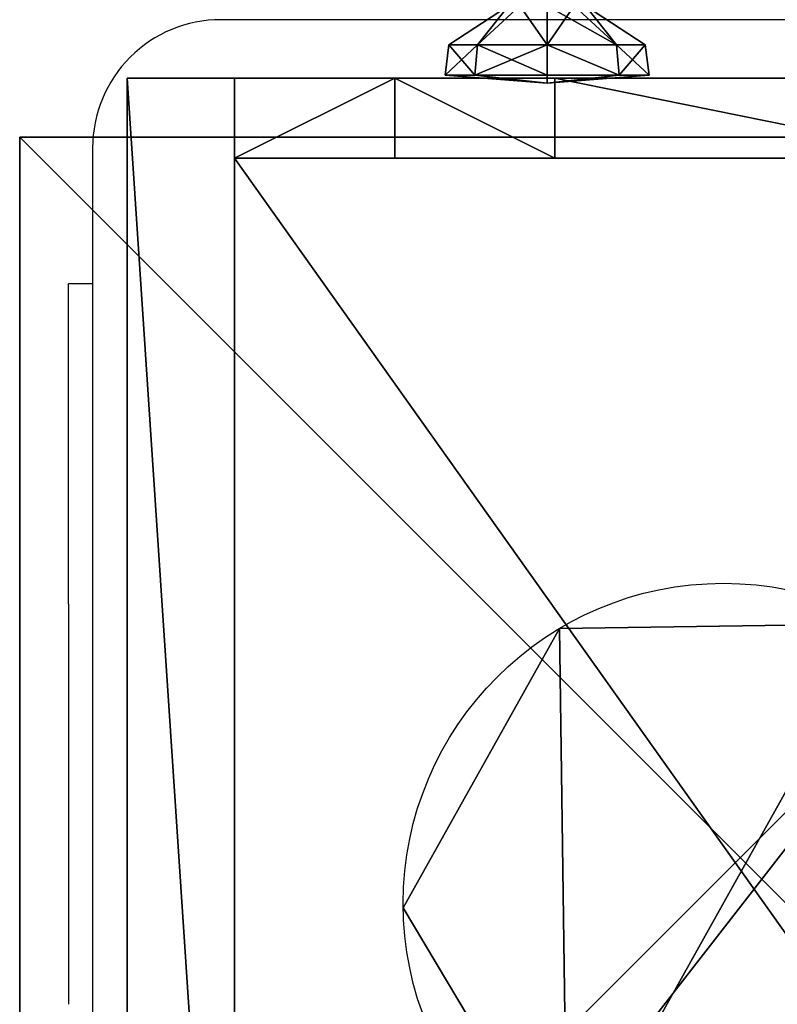
# Model space of a CAD drawing. Units: inches. Extents: x -118 to 698, y -243 to 407.
# Drawn here: x 58 to 63, y 212 to 218 of the extents above; entities that cross this region are included whole.
import ezdxf

# ---------------------------------------------------------------- set-up
doc = ezdxf.new("R2010")
doc.units = ezdxf.units.IN
doc.header["$MEASUREMENT"] = 0
doc.layers.get('0').update_dxf_attribs({"true_color": 0xffffff})
doc.layers.add('strefa_bezpieczenstwa', color=1, linetype='Continuous')

# ---------------------------------------------------------------- blocks, each defined once
blk = doc.blocks.new('Grupa_279')
for p, q in [((0.5056, 1.0112, 0.0505), (0.1481, 0.8631, 0.0505)), ((0.5056, 0.9921, 0.2409), (0.1615, 0.8496, 0.2409)), ((0.8631, 0.8631, 0.0505), (0.5056, 1.0112, 0.0505)), ((0.5056, 1.0112, 0.0505), (0.5056, 0.9921, 0.2409)), ((0.5056, 0.5056), (0.5056, 1.0112, 0.0505)), ((0.8496, 0.8496, 0.2409), (0.5056, 0.9921, 0.2409)), ((0.5056, 0.9921, 0.2409), (0.5056, 0.696, 0.4833)), ((0.1481, 0.8631, 0.0505), (0, 0.5056, 0.0505)), ((0.1615, 0.8496, 0.2409), (0.019, 0.5056, 0.2409)), ((0.1481, 0.8631, 0.0505), (0.1615, 0.8496, 0.2409)), ((0.5056, 0.5056), (0.1481, 0.8631, 0.0505)), ((0.1615, 0.8496, 0.2409), (0.3709, 0.6402, 0.4833)), ((0.5056, 0.5056), (0.8631, 0.8631, 0.0505)), ((0.8496, 0.8496, 0.2409), (0.6402, 0.6402, 0.4833)), ((0.8631, 0.8631, 0.0505), (0.8496, 0.8496, 0.2409)), ((0.9921, 0.5056, 0.2409), (0.8496, 0.8496, 0.2409)), ((1.0112, 0.5056, 0.0505), (0.8631, 0.8631, 0.0505)), ((0.5056, 0.696, 0.4833), (0.3709, 0.6402, 0.4833)), ((0.6402, 0.6402, 0.4833), (0.5056, 0.696, 0.4833)), ((0.5056, 0.696, 0.4833), (0.5056, 0.5056, 0.4642)), ((0.3709, 0.6402, 0.4833), (0.3152, 0.5056, 0.4833)), ((0.3709, 0.6402, 0.4833), (0.5056, 0.5056, 0.4642)), ((0.6402, 0.6402, 0.4833), (0.5056, 0.5056, 0.4642)), ((0.696, 0.5056, 0.4833), (0.6402, 0.6402, 0.4833)), ((0.019, 0.5056, 0.2409), (0, 0.5056, 0.0505)), ((0, 0.5056, 0.0505), (0.1481, 0.1481, 0.0505)), ((0, 0.5056, 0.0505), (0.5056, 0.5056)), ((0.019, 0.5056, 0.2409), (0.1615, 0.1615, 0.2409)), ((0.3152, 0.5056, 0.4833), (0.019, 0.5056, 0.2409)), ((0.5056, 0.5056), (0.1481, 0.1481, 0.0505)), ((0.3152, 0.5056, 0.4833), (0.3709, 0.3709, 0.4833)), ((0.5056, 0.5056, 0.4642), (0.3152, 0.5056, 0.4833)), ((0.3709, 0.3709, 0.4833), (0.5056, 0.5056, 0.4642)), ((0.5056, 0.3152, 0.4833), (0.5056, 0.5056, 0.4642)), ((0.5056, 0.5056), (0.5056, 0, 0.0505)), ((0.5056, 0.5056), (0.8631, 0.1481, 0.0505)), ((0.5056, 0.5056), (1.0112, 0.5056, 0.0505)), ((0.696, 0.5056, 0.4833), (0.5056, 0.5056, 0.4642)), ((0.6402, 0.3709, 0.4833), (0.5056, 0.5056, 0.4642)), ((0.6402, 0.3709, 0.4833), (0.696, 0.5056, 0.4833)), ((0.9921, 0.5056, 0.2409), (0.696, 0.5056, 0.4833)), ((0.8496, 0.1615, 0.2409), (0.9921, 0.5056, 0.2409)), ((0.8631, 0.1481, 0.0505), (1.0112, 0.5056, 0.0505)), ((1.0112, 0.5056, 0.0505), (0.9921, 0.5056, 0.2409)), ((0.1615, 0.1615, 0.2409), (0.3709, 0.3709, 0.4833)), ((0.3709, 0.3709, 0.4833), (0.5056, 0.3152, 0.4833)), ((0.5056, 0.3152, 0.4833), (0.6402, 0.3709, 0.4833)), ((0.8496, 0.1615, 0.2409), (0.6402, 0.3709, 0.4833)), ((0.5056, 0.019, 0.2409), (0.5056, 0.3152, 0.4833)), ((0.1481, 0.1481, 0.0505), (0.1615, 0.1615, 0.2409)), ((0.1481, 0.1481, 0.0505), (0.5056, 0, 0.0505)), ((0.1615, 0.1615, 0.2409), (0.5056, 0.019, 0.2409)), ((0.5056, 0.019, 0.2409), (0.8496, 0.1615, 0.2409)), ((0.5056, 0, 0.0505), (0.8631, 0.1481, 0.0505)), ((0.8631, 0.1481, 0.0505), (0.8496, 0.1615, 0.2409)), ((0.5056, 0, 0.0505), (0.5056, 0.019, 0.2409))]:
    blk.add_line(p, q)
at = {"color": 8, "true_color": 0x7e7e7e}
mesh = blk.add_polyface(dxfattribs=at)
corners = [(0.5056, 0.9921, 0.2409), (0.1481, 0.8631, 0.0505), (0.5056, 1.0112, 0.0505), (0.1615, 0.8496, 0.2409)]
mesh.append_faces([[corners[k] for k in face] for face in [(0, 1, 2), (1, 0, 3)]], dxfattribs={"vtx0": -1, "color": 8})
mesh = blk.add_polyface(dxfattribs=at)
corners = [(0.5056, 1.0112, 0.0505), (0.1481, 0.8631, 0.0505), (0.5056, 0.5056)]
mesh.append_faces([[corners[k] for k in face] for face in [(0, 1, 2)]], dxfattribs={"color": 8})
mesh = blk.add_polyface(dxfattribs=at)
corners = [(0.5056, 0.9921, 0.2409), (0.3709, 0.6402, 0.4833), (0.1615, 0.8496, 0.2409), (0.5056, 0.696, 0.4833)]
mesh.append_faces([[corners[k] for k in face] for face in [(0, 1, 2), (1, 0, 3)]], dxfattribs={"vtx0": -1, "color": 8})
mesh = blk.add_polyface(dxfattribs=at)
corners = [(0.8631, 0.8631, 0.0505), (0.5056, 0.9921, 0.2409), (0.5056, 1.0112, 0.0505), (0.8496, 0.8496, 0.2409)]
mesh.append_faces([[corners[k] for k in face] for face in [(0, 1, 2), (1, 0, 3)]], dxfattribs={"vtx0": -1, "color": 8})
mesh = blk.add_polyface(dxfattribs=at)
corners = [(0.8631, 0.8631, 0.0505), (0.5056, 1.0112, 0.0505), (0.5056, 0.5056)]
mesh.append_faces([[corners[k] for k in face] for face in [(0, 1, 2)]], dxfattribs={"color": 8})
mesh = blk.add_polyface(dxfattribs=at)
corners = [(0.8496, 0.8496, 0.2409), (0.5056, 0.696, 0.4833), (0.5056, 0.9921, 0.2409), (0.6402, 0.6402, 0.4833)]
mesh.append_faces([[corners[k] for k in face] for face in [(0, 1, 2), (1, 0, 3)]], dxfattribs={"vtx0": -1, "color": 8})
mesh = blk.add_polyface(dxfattribs=at)
corners = [(0.1481, 0.8631, 0.0505), (0.019, 0.5056, 0.2409), (0, 0.5056, 0.0505), (0.1615, 0.8496, 0.2409)]
mesh.append_faces([[corners[k] for k in face] for face in [(0, 1, 2), (1, 0, 3)]], dxfattribs={"vtx0": -1, "color": 8})
mesh = blk.add_polyface(dxfattribs=at)
corners = [(0.5056, 0.5056), (0.1481, 0.8631, 0.0505), (0, 0.5056, 0.0505)]
mesh.append_faces([[corners[k] for k in face] for face in [(0, 1, 2)]], dxfattribs={"color": 8})
mesh = blk.add_polyface(dxfattribs=at)
corners = [(0.1615, 0.8496, 0.2409), (0.3152, 0.5056, 0.4833), (0.019, 0.5056, 0.2409), (0.3709, 0.6402, 0.4833)]
mesh.append_faces([[corners[k] for k in face] for face in [(0, 1, 2), (1, 0, 3)]], dxfattribs={"vtx0": -1, "color": 8})
mesh = blk.add_polyface(dxfattribs=at)
corners = [(1.0112, 0.5056, 0.0505), (0.8631, 0.8631, 0.0505), (0.5056, 0.5056)]
mesh.append_faces([[corners[k] for k in face] for face in [(0, 1, 2)]], dxfattribs={"color": 8})
mesh = blk.add_polyface(dxfattribs=at)
corners = [(0.8496, 0.8496, 0.2409), (0.696, 0.5056, 0.4833), (0.6402, 0.6402, 0.4833), (0.9921, 0.5056, 0.2409)]
mesh.append_faces([[corners[k] for k in face] for face in [(0, 1, 2), (1, 0, 3)]], dxfattribs={"vtx0": -1, "color": 8})
mesh = blk.add_polyface(dxfattribs=at)
corners = [(0.9921, 0.5056, 0.2409), (0.8631, 0.8631, 0.0505), (1.0112, 0.5056, 0.0505), (0.8496, 0.8496, 0.2409)]
mesh.append_faces([[corners[k] for k in face] for face in [(0, 1, 2), (1, 0, 3)]], dxfattribs={"vtx0": -1, "color": 8})
mesh = blk.add_polyface(dxfattribs=at)
corners = [(0.5056, 0.5056, 0.4642), (0.3709, 0.6402, 0.4833), (0.5056, 0.696, 0.4833)]
mesh.append_faces([[corners[k] for k in face] for face in [(0, 1, 2)]], dxfattribs={"color": 8})
mesh = blk.add_polyface(dxfattribs=at)
corners = [(0.6402, 0.6402, 0.4833), (0.5056, 0.5056, 0.4642), (0.5056, 0.696, 0.4833)]
mesh.append_faces([[corners[k] for k in face] for face in [(0, 1, 2)]], dxfattribs={"color": 8})
mesh = blk.add_polyface(dxfattribs=at)
corners = [(0.5056, 0.5056, 0.4642), (0.3152, 0.5056, 0.4833), (0.3709, 0.6402, 0.4833)]
mesh.append_faces([[corners[k] for k in face] for face in [(0, 1, 2)]], dxfattribs={"color": 8})
mesh = blk.add_polyface(dxfattribs=at)
corners = [(0.696, 0.5056, 0.4833), (0.5056, 0.5056, 0.4642), (0.6402, 0.6402, 0.4833)]
mesh.append_faces([[corners[k] for k in face] for face in [(0, 1, 2)]], dxfattribs={"color": 8})
mesh = blk.add_polyface(dxfattribs=at)
corners = [(0, 0.5056, 0.0505), (0.1615, 0.1615, 0.2409), (0.1481, 0.1481, 0.0505), (0.019, 0.5056, 0.2409)]
mesh.append_faces([[corners[k] for k in face] for face in [(0, 1, 2), (1, 0, 3)]], dxfattribs={"vtx0": -1, "color": 8})
mesh = blk.add_polyface(dxfattribs=at)
corners = [(0.5056, 0.5056), (0, 0.5056, 0.0505), (0.1481, 0.1481, 0.0505)]
mesh.append_faces([[corners[k] for k in face] for face in [(0, 1, 2)]], dxfattribs={"color": 8})
mesh = blk.add_polyface(dxfattribs=at)
corners = [(0.3152, 0.5056, 0.4833), (0.1615, 0.1615, 0.2409), (0.019, 0.5056, 0.2409), (0.3709, 0.3709, 0.4833)]
mesh.append_faces([[corners[k] for k in face] for face in [(0, 1, 2), (1, 0, 3)]], dxfattribs={"vtx0": -1, "color": 8})
mesh = blk.add_polyface(dxfattribs=at)
corners = [(0.5056, 0.5056), (0.1481, 0.1481, 0.0505), (0.5056, 0, 0.0505)]
mesh.append_faces([[corners[k] for k in face] for face in [(0, 1, 2)]], dxfattribs={"color": 8})
mesh = blk.add_polyface(dxfattribs=at)
corners = [(0.5056, 0.5056, 0.4642), (0.3709, 0.3709, 0.4833), (0.3152, 0.5056, 0.4833)]
mesh.append_faces([[corners[k] for k in face] for face in [(0, 1, 2)]], dxfattribs={"color": 8})
mesh = blk.add_polyface(dxfattribs=at)
corners = [(0.5056, 0.5056, 0.4642), (0.5056, 0.3152, 0.4833), (0.3709, 0.3709, 0.4833)]
mesh.append_faces([[corners[k] for k in face] for face in [(0, 1, 2)]], dxfattribs={"color": 8})
mesh = blk.add_polyface(dxfattribs=at)
corners = [(0.8631, 0.1481, 0.0505), (0.5056, 0.5056), (0.5056, 0, 0.0505)]
mesh.append_faces([[corners[k] for k in face] for face in [(0, 1, 2)]], dxfattribs={"color": 8})
mesh = blk.add_polyface(dxfattribs=at)
corners = [(1.0112, 0.5056, 0.0505), (0.5056, 0.5056), (0.8631, 0.1481, 0.0505)]
mesh.append_faces([[corners[k] for k in face] for face in [(0, 1, 2)]], dxfattribs={"color": 8})
mesh = blk.add_polyface(dxfattribs=at)
corners = [(0.6402, 0.3709, 0.4833), (0.5056, 0.3152, 0.4833), (0.5056, 0.5056, 0.4642)]
mesh.append_faces([[corners[k] for k in face] for face in [(0, 1, 2)]], dxfattribs={"color": 8})
mesh = blk.add_polyface(dxfattribs=at)
corners = [(0.696, 0.5056, 0.4833), (0.6402, 0.3709, 0.4833), (0.5056, 0.5056, 0.4642)]
mesh.append_faces([[corners[k] for k in face] for face in [(0, 1, 2)]], dxfattribs={"color": 8})
mesh = blk.add_polyface(dxfattribs=at)
corners = [(0.696, 0.5056, 0.4833), (0.8496, 0.1615, 0.2409), (0.6402, 0.3709, 0.4833), (0.9921, 0.5056, 0.2409)]
mesh.append_faces([[corners[k] for k in face] for face in [(0, 1, 2), (1, 0, 3)]], dxfattribs={"vtx0": -1, "color": 8})
mesh = blk.add_polyface(dxfattribs=at)
corners = [(0.8496, 0.1615, 0.2409), (1.0112, 0.5056, 0.0505), (0.8631, 0.1481, 0.0505), (0.9921, 0.5056, 0.2409)]
mesh.append_faces([[corners[k] for k in face] for face in [(0, 1, 2), (1, 0, 3)]], dxfattribs={"vtx0": -1, "color": 8})
mesh = blk.add_polyface(dxfattribs=at)
corners = [(0.3709, 0.3709, 0.4833), (0.5056, 0.019, 0.2409), (0.1615, 0.1615, 0.2409), (0.5056, 0.3152, 0.4833)]
mesh.append_faces([[corners[k] for k in face] for face in [(0, 1, 2), (1, 0, 3)]], dxfattribs={"vtx0": -1, "color": 8})
mesh = blk.add_polyface(dxfattribs=at)
corners = [(0.6402, 0.3709, 0.4833), (0.5056, 0.019, 0.2409), (0.5056, 0.3152, 0.4833), (0.8496, 0.1615, 0.2409)]
mesh.append_faces([[corners[k] for k in face] for face in [(0, 1, 2), (1, 0, 3)]], dxfattribs={"vtx0": -1, "color": 8})
mesh = blk.add_polyface(dxfattribs=at)
corners = [(0.1615, 0.1615, 0.2409), (0.5056, 0, 0.0505), (0.1481, 0.1481, 0.0505), (0.5056, 0.019, 0.2409)]
mesh.append_faces([[corners[k] for k in face] for face in [(0, 1, 2), (1, 0, 3)]], dxfattribs={"vtx0": -1, "color": 8})
mesh = blk.add_polyface(dxfattribs=at)
corners = [(0.5056, 0.019, 0.2409), (0.8631, 0.1481, 0.0505), (0.5056, 0, 0.0505), (0.8496, 0.1615, 0.2409)]
mesh.append_faces([[corners[k] for k in face] for face in [(0, 1, 2), (1, 0, 3)]], dxfattribs={"vtx0": -1, "color": 8})
blk = doc.blocks.new('Grupa_268')
at = {"color": 9, "true_color": 0xcacaca, "xscale": 1.019991840065279, "yscale": 1.019991840065279, "zscale": 0.8095173333851423}
blk.add_blockref('Grupa_279', (-0.0503, -0.0659, 0.0555), dxfattribs=at)
blk = doc.blocks.new('P_aszczZewn_trzny_1')
for p, q in [((7.8548, 10.1), (0, 10.1)), ((0, 10.1), (0, 0)), ((0.6706, 10.1, 0.5), (0, 10.1, 0.5)), ((0, 10.1, 0.5), (0, 10.1)), ((0, 10.1, 0.5), (0, 0, 0.5)), ((0.6706, 10.1, 0.5), (0.6706, 9.6, 0.5)), ((0.6706, 10.1, 7.8129), (0.6706, 10.1, 0.5)), ((0.6706, 10.1, 7.8129), (1.6706, 10.1, 8.8129)), ((0.6706, 9.6, 7.8129), (0.6706, 10.1, 7.8129)), ((1.6706, 10.1, 8.8129), (2.6706, 10.1, 9.3609)), ((1.6706, 9.6, 8.8129), (1.6706, 10.1, 8.8129)), ((2.6706, 10.1, 9.3609), (5.1375, 10.1, 9.3609)), ((2.6706, 9.6, 9.3609), (2.6706, 10.1, 9.3609)), ((0.6706, 9.6, 0.5), (7.1375, 9.6, 0.5)), ((0.6706, 9.6, 7.8129), (0.6706, 9.6, 0.5)), ((0.6706, 9.6, 7.8129), (1.6706, 9.6, 8.8129)), ((1.6706, 9.6, 8.8129), (2.6706, 9.6, 9.3609)), ((2.6706, 9.6, 9.3609), (5.1375, 9.6, 9.3609))]:
    blk.add_line(p, q)
at = {"color": 9, "true_color": 0xcacaca}
mesh = blk.add_polyface(dxfattribs=at)
corners = [(7.8548, 10.1), (0, 0), (0, 10.1), (7.8548, 0)]
mesh.append_faces([[corners[k] for k in face] for face in [(0, 1, 2), (1, 0, 3)]], dxfattribs={"vtx0": -1, "color": 9})
mesh = blk.add_polyface(dxfattribs=at)
corners = [(0.6706, 10.1, 7.8129), (7.1375, 10.1, 0.5), (0.6706, 10.1, 0.5), (7.1375, 10.1, 7.8129), (1.6706, 10.1, 8.8129), (6.1375, 10.1, 8.8129), (2.6706, 10.1, 9.3609), (5.1375, 10.1, 9.3609), (0, 10.1, 0.5), (7.8548, 10.1), (0, 10.1), (7.8548, 10.1, 0.5)]
mesh.append_faces([[corners[k] for k in face] for face in [(5, 6, 7), (8, 9, 10)]], dxfattribs={"vtx0": -1, "color": 9})
mesh.append_faces([[corners[k] for k in face] for face in [(0, 1, 2), (1, 0, 3), (3, 4, 5), (9, 8, 11), (11, 2, 1)]], dxfattribs={"vtx0": -1, "vtx1": -1, "color": 9})
mesh.append_faces([[corners[k] for k in face] for face in [(3, 0, 4), (5, 4, 6), (11, 8, 2)]], dxfattribs={"vtx0": -1, "vtx2": -1, "color": 9})
mesh = blk.add_polyface(dxfattribs=at)
corners = [(0, 10.1, 0.5), (0, 0), (0, 0, 0.5), (0, 10.1)]
mesh.append_faces([[corners[k] for k in face] for face in [(0, 1, 2), (1, 0, 3)]], dxfattribs={"vtx0": -1, "color": 9})
mesh = blk.add_polyface(dxfattribs=at)
corners = [(0.6706, 0, 0.5), (0, 10.1, 0.5), (0, 0, 0.5), (0.6706, 10.1, 0.5), (0.6706, 0.5, 0.5), (0.6706, 9.6, 0.5), (7.8548, 0, 0.5), (7.1375, 0.5, 0.5), (7.1375, 0, 0.5), (7.1375, 9.6, 0.5), (7.8548, 10.1, 0.5), (7.1375, 10.1, 0.5)]
mesh.append_faces([[corners[k] for k in face] for face in [(0, 1, 2), (6, 7, 8), (9, 10, 11)]], dxfattribs={"vtx0": -1, "color": 9})
mesh.append_faces([[corners[k] for k in face] for face in [(1, 0, 3), (3, 4, 5), (10, 9, 6), (7, 5, 4), (5, 7, 9)]], dxfattribs={"vtx0": -1, "vtx1": -1, "color": 9})
mesh.append_faces([[corners[k] for k in face] for face in [(7, 6, 9)]], dxfattribs={"vtx0": -1, "vtx1": -1, "vtx2": -1, "color": 9})
mesh.append_faces([[corners[k] for k in face] for face in [(3, 0, 4)]], dxfattribs={"vtx0": -1, "vtx2": -1, "color": 9})
mesh = blk.add_polyface(dxfattribs=at)
corners = [(1.6706, 10.1, 8.8129), (0.6706, 9.6, 7.8129), (1.6706, 9.6, 8.8129), (0.6706, 10.1, 7.8129)]
mesh.append_faces([[corners[k] for k in face] for face in [(0, 1, 2), (1, 0, 3)]], dxfattribs={"vtx0": -1, "color": 9})
mesh = blk.add_polyface(dxfattribs=at)
corners = [(0.6706, 10.1, 7.8129), (0.6706, 9.6, 0.5), (0.6706, 9.6, 7.8129), (0.6706, 10.1, 0.5)]
mesh.append_faces([[corners[k] for k in face] for face in [(0, 1, 2), (1, 0, 3)]], dxfattribs={"vtx0": -1, "color": 9})
mesh = blk.add_polyface(dxfattribs=at)
corners = [(2.6706, 9.6, 9.3609), (1.6706, 10.1, 8.8129), (1.6706, 9.6, 8.8129), (2.6706, 10.1, 9.3609)]
mesh.append_faces([[corners[k] for k in face] for face in [(0, 1, 2), (1, 0, 3)]], dxfattribs={"vtx0": -1, "color": 9})
mesh = blk.add_polyface(dxfattribs=at)
corners = [(5.1375, 9.6, 9.3609), (2.6706, 10.1, 9.3609), (2.6706, 9.6, 9.3609), (5.1375, 10.1, 9.3609)]
mesh.append_faces([[corners[k] for k in face] for face in [(0, 1, 2), (1, 0, 3)]], dxfattribs={"vtx0": -1, "color": 9})
mesh = blk.add_polyface(dxfattribs=at)
corners = [(7.1375, 9.6, 7.8129), (0.6706, 9.6, 0.5), (7.1375, 9.6, 0.5), (0.6706, 9.6, 7.8129), (6.1375, 9.6, 8.8129), (1.6706, 9.6, 8.8129), (5.1375, 9.6, 9.3609), (2.6706, 9.6, 9.3609)]
mesh.append_faces([[corners[k] for k in face] for face in [(0, 1, 2), (5, 6, 7)]], dxfattribs={"vtx0": -1, "color": 9})
mesh.append_faces([[corners[k] for k in face] for face in [(1, 0, 3), (3, 4, 5)]], dxfattribs={"vtx0": -1, "vtx1": -1, "color": 9})
mesh.append_faces([[corners[k] for k in face] for face in [(3, 0, 4), (5, 4, 6)]], dxfattribs={"vtx0": -1, "vtx2": -1, "color": 9})
blk = doc.blocks.new('Grupa_275')
for p, q in [((0.9754, 3.4638), (0.9754, 3.4638, 10)), ((2.9752, 3.4921), (2.9752, 3.4921, 10)), ((3.9996, 1.7743), (3.9996, 1.7743, 10)), ((0, 1.7177), (0, 1.7177, 10)), ((1.0244, 0), (1.0244, 0, 10)), ((3.0242, 0.0283), (3.0242, 0.0283, 10))]:
    blk.add_line(p, q)
for centre in [(1.9998, 1.746), (1.9998, 1.746, 10)]:
    blk.add_circle(centre, 2)
at = {"color": 9, "true_color": 0xcacaca}
mesh = blk.add_polyface(dxfattribs=at)
corners = [(0.9754, 3.4638), (1.0244, 0), (0, 1.7177), (2.9752, 3.4921), (3.0242, 0.0283), (3.9996, 1.7743)]
mesh.append_faces([[corners[k] for k in face] for face in [(0, 1, 2), (4, 3, 5)]], dxfattribs={"vtx0": -1, "color": 9})
mesh.append_faces([[corners[k] for k in face] for face in [(1, 3, 4)]], dxfattribs={"vtx0": -1, "vtx1": -1, "color": 9})
mesh.append_faces([[corners[k] for k in face] for face in [(1, 0, 3)]], dxfattribs={"vtx0": -1, "vtx2": -1, "color": 9})
mesh = blk.add_polyface(dxfattribs=at)
corners = [(1.0244, 0, 10), (0.9754, 3.4638, 10), (0, 1.7177, 10), (2.9752, 3.4921, 10), (3.0242, 0.0283, 10), (3.9996, 1.7743, 10)]
mesh.append_faces([[corners[k] for k in face] for face in [(0, 1, 2), (3, 4, 5)]], dxfattribs={"vtx0": -1, "color": 9})
mesh.append_faces([[corners[k] for k in face] for face in [(1, 0, 3)]], dxfattribs={"vtx0": -1, "vtx1": -1, "color": 9})
mesh.append_faces([[corners[k] for k in face] for face in [(3, 0, 4)]], dxfattribs={"vtx0": -1, "vtx2": -1, "color": 9})
mesh = blk.add_polyface(dxfattribs=at)
corners = [(0.9754, 3.4638, 10), (0, 1.7177), (0, 1.7177, 10), (0.9754, 3.4638)]
mesh.append_faces([[corners[k] for k in face] for face in [(0, 1, 2), (1, 0, 3)]], dxfattribs={"vtx0": -1, "color": 9})
mesh = blk.add_polyface(dxfattribs=at)
corners = [(0.9754, 3.4638, 10), (2.9752, 3.4921), (0.9754, 3.4638), (2.9752, 3.4921, 10)]
mesh.append_faces([[corners[k] for k in face] for face in [(0, 1, 2), (1, 0, 3)]], dxfattribs={"vtx0": -1, "color": 9})
mesh = blk.add_polyface(dxfattribs=at)
corners = [(2.9752, 3.4921), (3.9996, 1.7743, 10), (3.9996, 1.7743), (2.9752, 3.4921, 10)]
mesh.append_faces([[corners[k] for k in face] for face in [(0, 1, 2), (1, 0, 3)]], dxfattribs={"vtx0": -1, "color": 9})
mesh = blk.add_polyface(dxfattribs=at)
corners = [(3.9996, 1.7743), (3.0242, 0.0283, 10), (3.0242, 0.0283), (3.9996, 1.7743, 10)]
mesh.append_faces([[corners[k] for k in face] for face in [(0, 1, 2), (1, 0, 3)]], dxfattribs={"vtx0": -1, "color": 9})
mesh = blk.add_polyface(dxfattribs=at)
corners = [(0, 1.7177, 10), (1.0244, 0), (1.0244, 0, 10), (0, 1.7177)]
mesh.append_faces([[corners[k] for k in face] for face in [(0, 1, 2), (1, 0, 3)]], dxfattribs={"vtx0": -1, "color": 9})
mesh = blk.add_polyface(dxfattribs=at)
corners = [(3.0242, 0.0283, 10), (1.0244, 0), (3.0242, 0.0283), (1.0244, 0, 10)]
mesh.append_faces([[corners[k] for k in face] for face in [(0, 1, 2), (1, 0, 3)]], dxfattribs={"vtx0": -1, "color": 9})
blk = doc.blocks.new('KOTWA_1')
at = {"color": 251, "true_color": 0x565656}
blk.add_blockref('P_aszczZewn_trzny_1', (0, 0.8963, 9.8223), dxfattribs=at)
at = {"extrusion": (-4.8862e-15, 1, -5.03297e-16), "xscale": 1.235303999999999, "yscale": 1.235303999999999, "zscale": 1.235303999999999, "rotation": 179.9999999999997}
blk.add_blockref('Grupa_268', (-2.0466, 17.9196, 10.8957), dxfattribs=at)
at = {"color": 9, "true_color": 0xcacaca}
blk.add_blockref('Grupa_275', (1.7237, 4.0952), dxfattribs=at)
blk = doc.blocks.new('KOTWA_2')
blk.add_blockref('KOTWA_1', (0.0879, 0, -0.3223))
blk = doc.blocks.new('Grupa_33')
at = {"color": 18, "true_color": 0x000000}
for p, q in [((0, 0), (0, 9)), ((0, 9), (9, 9)), ((0, 0, 1), (0, 9, 1)), ((0, 9, 1), (9, 9, 1)), ((0, 9), (0, 9, 1))]:
    blk.add_line(p, q, dxfattribs=at)
mesh = blk.add_polyface(dxfattribs=at)
corners = [(9, 9), (0, 0), (0, 9), (9, 0)]
mesh.append_faces([[corners[k] for k in face] for face in [(0, 1, 2), (1, 0, 3)]], dxfattribs={"vtx0": -1, "color": 18})
mesh = blk.add_polyface(dxfattribs=at)
corners = [(9, 0, 1), (0, 9, 1), (0, 0, 1), (9, 9, 1)]
mesh.append_faces([[corners[k] for k in face] for face in [(0, 1, 2), (1, 0, 3)]], dxfattribs={"vtx0": -1, "color": 18})
mesh = blk.add_polyface(dxfattribs=at)
corners = [(0, 9, 1), (0, 0), (0, 0, 1), (0, 9)]
mesh.append_faces([[corners[k] for k in face] for face in [(0, 1, 2), (1, 0, 3)]], dxfattribs={"vtx0": -1, "color": 18})
mesh = blk.add_polyface(dxfattribs=at)
corners = [(0, 9, 1), (9, 9), (0, 9), (9, 9, 1)]
mesh.append_faces([[corners[k] for k in face] for face in [(0, 1, 2), (1, 0, 3)]], dxfattribs={"vtx0": -1, "color": 18})
blk = doc.blocks.new('Grupa_206')
for p, q in [((0, 9, -30), (9, 9, -30)), ((0, 9, 159), (9, 9, 159)), ((0, 0, -30), (0, 9, -30)), ((0, 0, 159), (0, 9, 159)), ((0, 9, -30), (0, 9, 159))]:
    blk.add_line(p, q)
blk.add_blockref('Grupa_33', (0, 0, 159))
at = {"color": 36, "true_color": 0x774616}
mesh = blk.add_polyface(dxfattribs=at)
corners = [(9, 9, 159), (0, 9, -30), (9, 9, -30), (0, 9, 159)]
mesh.append_faces([[corners[k] for k in face] for face in [(0, 1, 2), (1, 0, 3)]], dxfattribs={"vtx0": -1, "color": 36})
mesh = blk.add_polyface(dxfattribs=at)
corners = [(9, 0, -30), (0, 9, -30), (0, 0, -30), (9, 9, -30)]
mesh.append_faces([[corners[k] for k in face] for face in [(0, 1, 2), (1, 0, 3)]], dxfattribs={"vtx0": -1, "color": 36})
mesh = blk.add_polyface(dxfattribs=at)
corners = [(0, 9, -30), (0, 0, 159), (0, 0, -30), (0, 9, 159)]
mesh.append_faces([[corners[k] for k in face] for face in [(0, 1, 2), (1, 0, 3)]], dxfattribs={"vtx0": -1, "color": 36})
mesh = blk.add_polyface(dxfattribs=at)
corners = [(9, 9, 159), (0, 0, 159), (0, 9, 159), (9, 0, 159)]
mesh.append_faces([[corners[k] for k in face] for face in [(0, 1, 2), (1, 0, 3)]], dxfattribs={"vtx0": -1, "color": 36})
blk = doc.blocks.new('1409')
at = {"layer": 'strefa_bezpieczenstwa'}
for p, q in [((3367.379, 5115.895), (3342.379, 5115.895)), ((3367.379, 5115.895), (3387.379, 5115.895)), ((3387.379, 5114.395), (3387.379, 5115.895)), ((3395.879, 5114.395), (3313.879, 5114.395)), ((3403.879, 5024.395), (3403.879, 5106.395))]:
    blk.add_line(p, q, dxfattribs=at)
blk.add_arc((3395.879, 5106.395), 8, 0, 90, dxfattribs=at)
blk = doc.blocks.new('1409_2d')
at = {"xscale": 0.1, "yscale": 0.1, "zscale": 0.1, "rotation": 180}
blk.add_blockref('1409', (150.6602, 334.5299), dxfattribs=at)

msp = doc.modelspace()

# ---------------------------------------------------------------- block references
for name, p in [('KOTWA_2', (58.5218, 206.9227, 1.0832)), ('Grupa_206', (57.9377, 208.5499, 40.7609))]:
    msp.add_blockref(name, p)
at = {"layer": 'strefa_bezpieczenstwa', "rotation": 270}
msp.add_blockref('1409_2d', (235.3028, 28.5562), dxfattribs=at)

doc.saveas('drawing.dxf')
